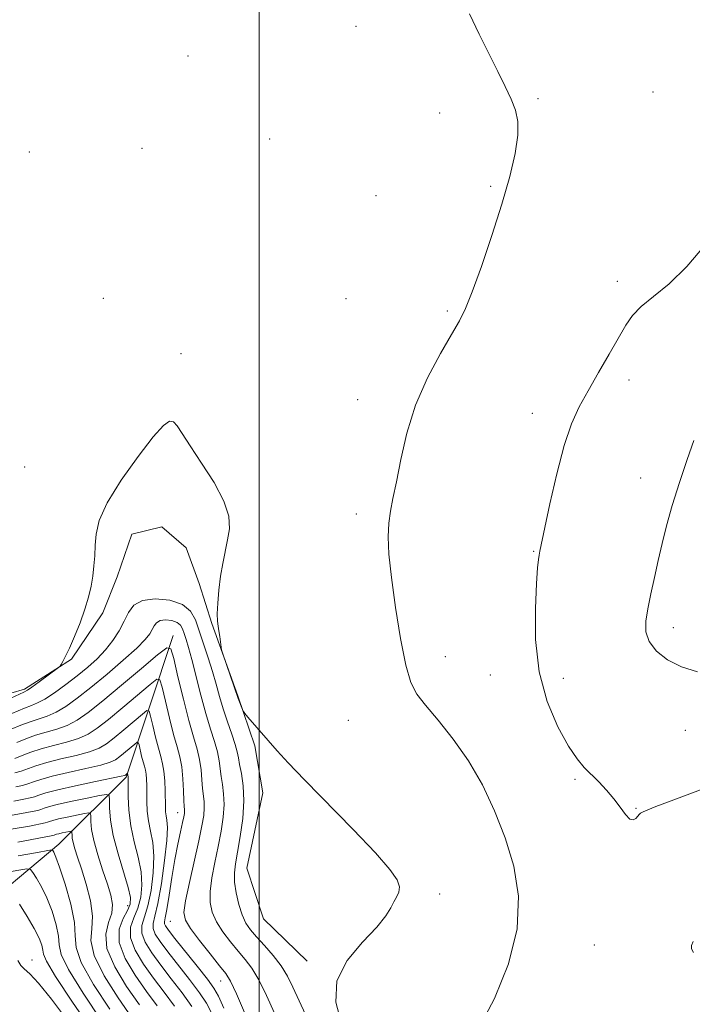
# Model space of a CAD drawing. Extents: x 2082300 to 2085200, y 357300 to 360200.
# Drawn here: x 2082948 to 2083095, y 358013 to 358228 of the extents above; entities that cross this region are included whole.
import ezdxf

# ---------------------------------------------------------------- set-up
doc = ezdxf.new("R2010")
doc.units = 0
doc.header["$MEASUREMENT"] = 0
for name, color, linetype, lineweight in [('32000', 7, 'Continuous', 0), ('DTM HARD BREAKLINE', 7, 'Continuous', 0), ('DTM SPOT ELEVATION', 2, 'Continuous', 13), ('INDEX CONTOUR', 41, 'Continuous', 13), ('INTERMEDIATE CONTOUR', 44, 'Continuous', 0)]:
    doc.layers.add(name, color=color, linetype=linetype, lineweight=lineweight)

msp = doc.modelspace()

# ---------------------------------------------------------------- linework, layer by layer
at = {"layer": '32000', "flags": 128}
msp.add_lwpolyline([(2083000, 357500), (2083000, 360000)], dxfattribs=at)
at = {"layer": 'DTM HARD BREAKLINE'}
for points in [[(2083010.483, 358022.258, 1079.711), (2083000.945, 358031.464, 1079.473), (2082997.339, 358042.6, 1079.168), (2083000.843, 358059.069, 1079.524), (2082999.038, 358069.334, 1079.83), (2082995.388, 358080.271, 1080.084), (2082989.651, 358096.031, 1079.949), (2082986.924, 358104.794, 1079.762), (2082984.058, 358112.56, 1079.473), (2082978.714, 358117.187, 1079.321), (2082972.211, 358115.546, 1079.355), (2082968.947, 358106.213, 1079.575), (2082965.859, 358098.382, 1079.694), (2082958.97, 358088.234, 1079.898), (2082948.698, 358081.664, 1080.322), (2082939.704, 358079.068, 1081.289)], [(2082981.21, 358093.4, 1074.52), (2082970.95, 358062.49, 1065.78), (2082956.21, 358047.84, 1058.59), (2082936.67, 358031.51, 1050.52)]]:
    msp.add_polyline3d(points, dxfattribs=at)
at = {"layer": 'DTM SPOT ELEVATION'}
for p in [(2083021.21, 358226.59, 1080.9), (2082984.46, 358220.11, 1080.1), (2083060.94, 358210.75, 1082.1), (2083086.09, 358212.24, 1082.8), (2083039.48, 358207.62, 1081.7), (2083002.33, 358201.96, 1080.9), (2082949.76, 358199.14, 1080.7), (2082974.42, 358199.91, 1080.3), (2083050.59, 358191.63, 1081.8), (2083025.57, 358189.57, 1081.1), (2083078.31, 358170.84, 1083.5), (2082965.94, 358167.1, 1080.2), (2083018.96, 358167.03, 1081.1), (2083041.16, 358164.37, 1081.8), (2082982.95, 358155.03, 1080.4), (2083080.86, 358149.28, 1084.5), (2083021.52, 358145.01, 1081.4), (2083059.75, 358141.96, 1083.4), (2082948.75, 358130.23, 1081.3), (2083083.39, 358127.82, 1085.4), (2083021.22, 358120.01, 1081.6), (2083060, 358111.81, 1083.9), (2083090.52, 358095.17, 1086.5), (2083040.67, 358088.77, 1082.7), (2083050.54, 358084.76, 1083.1), (2083066.49, 358084.09, 1084.7), (2083019.47, 358074.91, 1080.92), (2083093.15, 358072.69, 1085.3), (2083069.06, 358062.02, 1083.8), (2082982.205, 358054.714, 1071.31), (2083082.41, 358055.66, 1084.1), (2083039.43, 358036.95, 1080.19), (2082971.29, 358034.38, 1063.25), (2082980.63, 358030.979, 1073.075), (2083073.28, 358025.81, 1083.3), (2082950.343, 358022.528, 1052.607), (2082991.622, 358017.909, 1073.262)]:
    msp.add_point(p, dxfattribs=at)
at = {"layer": 'INDEX CONTOUR'}
for points in [[(2082945.709, 358079.703, 1080), (2082948.595, 358081.034, 1080), (2082949.358, 358081.4539, 1080), (2082950.345, 358082.129, 1080), (2082951.924, 358083.274, 1080), (2082956.148, 358086.403, 1080), (2082956.533, 358086.756, 1080), (2082956.768, 358087.113, 1080), (2082957.133, 358087.756, 1080), (2082957.718, 358088.886, 1080), (2082958.562, 358090.6869, 1080), (2082959.665, 358093.237, 1080), (2082960.86, 358096.213, 1080), (2082961.936, 358099.188, 1080), (2082962.732, 358101.831, 1080), (2082963.276, 358104.191, 1080), (2082963.64, 358106.413, 1080), (2082963.891, 358108.6231, 1080), (2082964.063, 358110.865, 1080), (2082964.185, 358113.164, 1080), (2082964.368, 358115.611, 1080), (2082965.061, 358118.561, 1080), (2082966.797, 358122.437, 1080), (2082969.862, 358127.401, 1080), (2082973.538, 358132.582, 1080), (2082976.861, 358136.847, 1080), (2082979.097, 358139.335, 1080), (2082980.435, 358140.26, 1080), (2082981.298, 358140.104, 1080), (2082982.093, 358139.235, 1080), (2082983.178, 358137.561, 1080), (2082984.899, 358134.875, 1080), (2082987.415, 358131.123, 1080), (2082990.144, 358126.864, 1080), (2082992.318, 358122.808, 1080), (2082993.364, 358119.495, 1080), (2082993.4949, 358116.769, 1080), (2082993.122, 358114.304, 1080), (2082992.051, 358109.192, 1080), (2082991.559, 358106.372, 1080), (2082991.184, 358103.3681, 1080), (2082990.945, 358100.49, 1080), (2082990.848, 358098.1291, 1080), (2082990.889, 358096.5389, 1080), (2082991.029, 358095.441, 1080), (2082991.219, 358094.423, 1080), (2082991.414, 358093.189, 1080), (2082991.809, 358090.257, 1080), (2082991.98, 358089.633, 1080), (2082995.458, 358079.632, 1080), (2082996.37, 358077.239, 1080), (2082996.563, 358076.788, 1080), (2082996.865, 358076.357, 1080), (2082997.533, 358075.579, 1080), (2083003.949, 358068.232, 1080), (2083006.337, 358065.6219, 1080), (2083009.904, 358061.891, 1080), (2083020.555, 358051.022, 1080), (2083025.414, 358045.919, 1080), (2083028.557, 358042.312, 1080), (2083030.158, 358039.988, 1080), (2083030.679, 358038.46, 1080), (2083030.546, 358037.29, 1080), (2083030.042, 358036.256, 1080), (2083029.413, 358035.185, 1080), (2083028.776, 358033.893, 1080), (2083027.727, 358032.148, 1080), (2083025.735, 358029.703, 1080), (2083022.571, 358026.392, 1080), (2083019.224, 358022.38, 1080), (2083016.982, 358017.909, 1080), (2083016.759, 358013.26, 1080), (2083017.945, 358008.849, 1080)], [(2082946.646, 358063.404, 1070), (2082948.012, 358063.7829, 1070), (2082951.207, 358064.94, 1070), (2082953.578, 358065.664, 1070), (2082956.673, 358066.435, 1070), (2082960.004, 358067.222, 1070), (2082962.934, 358068, 1070), (2082965.025, 358068.78, 1070), (2082966.632, 358069.725, 1070), (2082968.3121, 358071.035, 1070), (2082970.441, 358072.802, 1070), (2082974.481, 358076.21, 1070), (2082975.496, 358076.998, 1070), (2082975.963, 358076.892, 1070), (2082976.28, 358075.801, 1070), (2082976.761, 358073.75, 1070), (2082977.371, 358071.223, 1070), (2082977.988, 358068.817, 1070), (2082978.511, 358066.9631, 1070), (2082978.918, 358065.412, 1070), (2082979.207, 358063.746, 1070), (2082979.383, 358061.679, 1070), (2082979.473, 358059.458, 1070), (2082979.533, 358055.9739, 1070), (2082979.576, 358054.887, 1070), (2082979.68, 358053.998, 1070), (2082979.852, 358053.035, 1070), (2082979.956, 358051.446, 1070), (2082979.826, 358048.614, 1070), (2082979.351, 358044.231, 1070), (2082978.647, 358039.236, 1070), (2082977.89, 358034.882, 1070), (2082977.247, 358032.095, 1070), (2082976.853, 358030.5, 1070), (2082976.835, 358029.397, 1070), (2082977.311, 358028.169, 1070), (2082978.357, 358026.537, 1070), (2082980.042, 358024.304, 1070), (2082984.822, 358018.2251, 1070), (2082986.994, 358015.324, 1070), (2082988.497, 358013.035, 1070), (2082989.611, 358010.925, 1070)], [(2082947.238, 358048.278, 1060), (2082951.5191, 358049.06, 1060), (2082954.915, 358049.741, 1060), (2082955.197, 358049.81, 1060), (2082955.684, 358049.9721, 1060), (2082956.1959, 358050.105, 1060), (2082956.968, 358050.277, 1060), (2082958.538, 358050.6, 1060), (2082958.934, 358050.666, 1060), (2082959.0789, 358050.605, 1060), (2082959.099, 358050.361, 1060), (2082959.108, 358049.888, 1060), (2082959.1781, 358049.158, 1060), (2082959.373, 358048.148, 1060), (2082959.75, 358046.8051, 1060), (2082960.343, 358044.959, 1060), (2082961.179, 358042.405, 1060), (2082962.219, 358039.077, 1060), (2082963.153, 358035.432, 1060), (2082963.605, 358032.065, 1060), (2082963.407, 358029.342, 1060), (2082963.227, 358026.727, 1060), (2082963.943, 358023.461, 1060), (2082966.137, 358019.064, 1060), (2082969.212, 358014.197, 1060), (2082972.276, 358009.799, 1060)]]:
    msp.add_polyline3d(points, dxfattribs=at)
at = {"layer": 'INTERMEDIATE CONTOUR'}
for points in [[(2083046.021, 358229.316, 1082), (2083048.109, 358224.852, 1082), (2083050.257, 358220.513, 1082), (2083052.172, 358216.688, 1082), (2083053.784, 358213.415, 1082), (2083055.0799, 358210.643, 1082), (2083056.032, 358208.245, 1082), (2083056.559, 358205.791, 1082), (2083056.564, 358202.776, 1082), (2083055.9741, 358198.784, 1082), (2083054.7989, 358193.751, 1082), (2083053.071, 358187.707, 1082), (2083050.8851, 358180.855, 1082), (2083048.585, 358174.1059, 1082), (2083046.576, 358168.546, 1082), (2083045.106, 358164.8701, 1082), (2083043.788, 358162.196, 1082), (2083042.076, 358159.25, 1082), (2083039.613, 358155.046, 1082), (2083036.795, 358149.748, 1082), (2083034.204, 358143.806, 1082), (2083032.289, 358137.687, 1082), (2083030.965, 358131.917, 1082), (2083030.014, 358127.038, 1082), (2083029.258, 358123.401, 1082), (2083028.685, 358120.586, 1082), (2083028.322, 358117.979, 1082), (2083028.203, 358114.998, 1082), (2083028.38, 358111.179, 1082), (2083028.911, 358106.084, 1082), (2083029.813, 358099.581, 1082), (2083030.935, 358092.745, 1082), (2083032.081, 358086.953, 1082), (2083033.157, 358083.16, 1082), (2083034.452, 358080.628, 1082), (2083036.354, 358078.194, 1082), (2083039.109, 358074.925, 1082), (2083042.395, 358070.795, 1082), (2083045.752, 358066.01, 1082), (2083048.795, 358060.753, 1082), (2083051.463, 358055.124, 1082), (2083053.769, 358049.205, 1082), (2083055.647, 358043.034, 1082), (2083056.6889, 358036.472, 1082), (2083056.403, 358029.34, 1082), (2083054.4991, 358021.638, 1082), (2083051.479, 358014.085, 1082), (2083048.044, 358007.582, 1082)], [(2083097.619, 358178.963, 1084), (2083093.521, 358174.068, 1084), (2083089.628, 358170.315, 1084), (2083086.212, 358167.534, 1084), (2083083.512, 358165.355, 1084), (2083081.637, 358163.403, 1084), (2083080.182, 358161.268, 1084), (2083076.548, 358154.9411, 1084), (2083074.195, 358150.889, 1084), (2083071.914, 358146.931, 1084), (2083069.978, 358143.395, 1084), (2083068.298, 358139.679, 1084), (2083066.699, 358134.95, 1084), (2083065.069, 358128.761, 1084), (2083063.557, 358122.197, 1084), (2083061.334, 358111.827, 1084), (2083061.178, 358110.984, 1084), (2083061.048, 358110.043, 1084), (2083060.886, 358108.236, 1084), (2083060.655, 358104.822, 1084), (2083060.395, 358099.354, 1084), (2083060.447, 358092.5609, 1084), (2083061.225, 358085.467, 1084), (2083062.98, 358078.971, 1084), (2083065.303, 358073.474, 1084), (2083067.623, 358069.254, 1084), (2083069.505, 358066.441, 1084), (2083071.073, 358064.582, 1084), (2083074.247, 358061.446, 1084), (2083075.958, 358059.645, 1084), (2083077.563, 358057.749, 1084), (2083078.936, 358055.871, 1084), (2083080.074, 358054.283, 1084), (2083081.0069, 358053.295, 1084), (2083081.762, 358053.1041, 1084), (2083082.347, 358053.45, 1084), (2083082.769, 358053.957, 1084), (2083083.0629, 358054.334, 1084), (2083083.391, 358054.6141, 1084), (2083083.948, 358054.9139, 1084), (2083084.947, 358055.35, 1084), (2083086.692, 358056.038, 1084), (2083089.507, 358057.093, 1084), (2083093.5381, 358058.575, 1084), (2083098.209, 358060.319, 1084)], [(2083094.985, 358136.058, 1086), (2083093.5569, 358131.92, 1086), (2083091.887, 358126.894, 1086), (2083090.305, 358121.842, 1086), (2083089.0621, 358117.428, 1086), (2083088.09, 358113.531, 1086), (2083087.241, 358109.834, 1086), (2083086.403, 358106.111, 1086), (2083085.615, 358102.509, 1086), (2083084.955, 358099.264, 1086), (2083084.525, 358096.542, 1086), (2083084.548, 358094.217, 1086), (2083085.274, 358092.09, 1086), (2083086.885, 358090.024, 1086), (2083089.289, 358088.127, 1086), (2083092.3281, 358086.57, 1086), (2083095.847, 358085.511, 1086)], [(2082944.585, 358075.818, 1078), (2082948.725, 358077.558, 1078), (2082950.222, 358078.123, 1078), (2082951.581, 358078.677, 1078), (2082953.181, 358079.539, 1078), (2082955.29, 358080.931, 1078), (2082957.7351, 358082.707, 1078), (2082960.232, 358084.625, 1078), (2082962.5431, 358086.499, 1078), (2082964.619, 358088.36, 1078), (2082966.4569, 358090.292, 1078), (2082968.054, 358092.35, 1078), (2082969.408, 358094.468, 1078), (2082970.521, 358096.547, 1078), (2082971.469, 358098.472, 1078), (2082972.6381, 358100.058, 1078), (2082974.493, 358101.1, 1078), (2082977.292, 358101.441, 1078), (2082980.464, 358101.113, 1078), (2082983.2339, 358100.194, 1078), (2082985.029, 358098.752, 1078), (2082986.107, 358096.819, 1078), (2082986.927, 358094.4161, 1078), (2082988.852, 358088.581, 1078), (2082989.793, 358085.587, 1078), (2082990.588, 358082.793, 1078), (2082991.323, 358080.112, 1078), (2082992.128, 358077.392, 1078), (2082993.079, 358074.559, 1078), (2082994.033, 358071.856, 1078), (2082994.795, 358069.607, 1078), (2082995.232, 358068.003, 1078), (2082995.481, 358066.706, 1078), (2082995.742, 358065.246, 1078), (2082996.1451, 358063.232, 1078), (2082996.532, 358060.577, 1078), (2082996.675, 358057.273, 1078), (2082996.418, 358053.409, 1078), (2082995.895, 358049.47, 1078), (2082995.313, 358046.039, 1078), (2082994.857, 358043.513, 1078), (2082994.614, 358041.529, 1078), (2082994.65, 358039.54, 1078), (2082995.001, 358037.156, 1078), (2082995.593, 358034.62, 1078), (2082996.324, 358032.338, 1078), (2082997.133, 358030.585, 1078), (2082998.125, 358029.121, 1078), (2082999.447, 358027.5761, 1078), (2083001.168, 358025.673, 1078), (2083003.055, 358023.502, 1078), (2083004.796, 358021.243, 1078), (2083006.183, 358018.995, 1078), (2083007.409, 358016.534, 1078), (2083008.769, 358013.554, 1078), (2083012.453, 358005.587, 1078)], [(2082945.799, 358072.938, 1076), (2082947.908, 358073.798, 1076), (2082949.938, 358074.584, 1076), (2082953.687, 358075.814, 1076), (2082955.619, 358076.654, 1076), (2082957.761, 358077.925, 1076), (2082960.256, 358079.712, 1076), (2082963.252, 358082.075, 1076), (2082966.769, 358084.975, 1076), (2082970.308, 358088.001, 1076), (2082973.243, 358090.644, 1076), (2082975.113, 358092.529, 1076), (2082976.128, 358093.801, 1076), (2082976.664, 358094.738, 1076), (2082977.067, 358095.557, 1076), (2082977.5639, 358096.231, 1076), (2082978.353, 358096.675, 1076), (2082979.544, 358096.8201, 1076), (2082980.893, 358096.68, 1076), (2082982.071, 358096.289, 1076), (2082982.834, 358095.676, 1076), (2082983.293, 358094.854, 1076), (2082983.641, 358093.832, 1076), (2082984.052, 358092.565, 1076), (2082984.593, 358090.782, 1076), (2082985.308, 358088.157, 1076), (2082987.257, 358080.379, 1076), (2082988.334, 358076.359, 1076), (2082989.36, 358072.983, 1076), (2082990.246, 358070.236, 1076), (2082990.901, 358067.972, 1076), (2082991.277, 358066.043, 1076), (2082991.685, 358062.619, 1076), (2082991.975, 358060.84, 1076), (2082992.249, 358058.844, 1076), (2082992.3491, 358056.508, 1076), (2082992.157, 358053.749, 1076), (2082991.707, 358050.637, 1076), (2082991.0749, 358047.282, 1076), (2082990.351, 358043.816, 1076), (2082989.698, 358040.467, 1076), (2082989.293, 358037.486, 1076), (2082989.292, 358035.035, 1076), (2082989.744, 358032.924, 1076), (2082990.6759, 358030.8741, 1076), (2082992.0681, 358028.685, 1076), (2082993.727, 358026.469, 1076), (2082995.412, 358024.416, 1076), (2082996.948, 358022.606, 1076), (2082998.41, 358020.679, 1076), (2082999.937, 358018.162, 1076), (2083001.621, 358014.758, 1076), (2083003.358, 358010.881, 1076)], [(2082947.014, 358070.059, 1074), (2082949.008, 358070.8449, 1074), (2082951.152, 358071.611, 1074), (2082953.447, 358072.279, 1074), (2082955.792, 358072.95, 1074), (2082958.058, 358073.769, 1074), (2082960.214, 358074.904, 1074), (2082962.64, 358076.602, 1074), (2082965.812, 358079.134, 1074), (2082969.958, 358082.577, 1074), (2082974.305, 358086.233, 1074), (2082977.8289, 358089.214, 1074), (2082979.806, 358090.749, 1074), (2082980.714, 358090.543, 1074), (2082981.332, 358088.419, 1074), (2082982.269, 358084.424, 1074), (2082983.457, 358079.5, 1074), (2082984.66, 358074.815, 1074), (2082985.677, 358071.255, 1074), (2082986.463, 358068.597, 1074), (2082987.008, 358066.336, 1074), (2082987.321, 358064.084, 1074), (2082987.492, 358061.908, 1074), (2082987.628, 358059.992, 1074), (2082987.965, 358057.11, 1074), (2082988.0231, 358055.743, 1074), (2082987.896, 358054.089, 1074), (2082987.52, 358051.805, 1074), (2082986.836, 358048.525, 1074), (2082984.781, 358039.405, 1074), (2082983.937, 358035.432, 1074), (2082983.5819, 358032.9141, 1074), (2082983.8951, 358031.228, 1074), (2082985.027, 358029.41, 1074), (2082987.004, 358026.785, 1074), (2082989.329, 358023.816, 1074), (2082991.378, 358021.256, 1074), (2082992.727, 358019.54, 1074), (2082993.765, 358017.856, 1074), (2082995.078, 358015.08, 1074), (2082997.059, 358010.521, 1074)], [(2082946.575, 358066.577, 1072), (2082948.228, 358067.179, 1072), (2082950.108, 358067.893, 1072), (2082952.3651, 358068.638, 1072), (2082955.06, 358069.357, 1072), (2082957.898, 358070.086, 1072), (2082960.496, 358070.885, 1072), (2082962.62, 358071.842, 1072), (2082964.636, 358073.1631, 1072), (2082967.062, 358075.085, 1072), (2082970.199, 358077.689, 1072), (2082976.155, 358082.7121, 1072), (2082977.651, 358083.873, 1072), (2082978.338, 358083.717, 1072), (2082978.8061, 358082.11, 1072), (2082979.515, 358079.087, 1072), (2082980.414, 358075.361, 1072), (2082981.324, 358071.816, 1072), (2082982.094, 358069.097, 1072), (2082982.692, 358066.903, 1072), (2082983.114, 358064.7, 1072), (2082983.366, 358062.124, 1072), (2082983.498, 358059.51, 1072), (2082983.571, 358057.365, 1072), (2082983.634, 358056.056, 1072), (2082983.682, 358055.3769, 1072), (2082983.6969, 358054.9781, 1072), (2082983.66, 358054.5311, 1072), (2082983.526, 358053.788, 1072), (2082983.249, 358052.519, 1072), (2082982.801, 358050.541, 1072), (2082982.225, 358047.842, 1072), (2082981.583, 358044.457, 1072), (2082980.936, 358040.533, 1072), (2082980.338, 358036.665, 1072), (2082979.843, 358033.5619, 1072), (2082979.498, 358031.73, 1072), (2082979.316, 358030.857, 1072), (2082979.303, 358030.426, 1072), (2082979.513, 358029.943, 1072), (2082980.1821, 358028.999, 1072), (2082981.595, 358027.205, 1072), (2082986.477, 358021.124, 1072), (2082988.718, 358018.278, 1072), (2082990.12, 358016.346, 1072), (2082991.102, 358014.594, 1072), (2082992.304, 358011.979, 1072)], [(2082946.835, 358060.368, 1068), (2082948.3, 358060.671, 1068), (2082949.449, 358060.988, 1068), (2082950.656, 358061.42, 1068), (2082952.307, 358061.987, 1068), (2082954.792, 358062.691, 1068), (2082958.285, 358063.513, 1068), (2082962.11, 358064.358, 1068), (2082965.373, 358065.115, 1068), (2082967.43, 358065.718, 1068), (2082968.6279, 358066.2859, 1068), (2082969.562, 358066.985, 1068), (2082972.808, 358069.707, 1068), (2082973.342, 358070.122, 1068), (2082973.587, 358070.0659, 1068), (2082973.754, 358069.493, 1068), (2082974.328, 358067.084, 1068), (2082974.653, 358065.819, 1068), (2082974.928, 358064.8429, 1068), (2082975.142, 358064.027, 1068), (2082975.294, 358063.1511, 1068), (2082975.386, 358062.032, 1068), (2082975.433, 358060.643, 1068), (2082975.468, 358057.109, 1068), (2082975.563, 358055.053, 1068), (2082975.826, 358052.905, 1068), (2082976.289, 358050.688, 1068), (2082976.769, 358048.201, 1068), (2082977.023, 358045.186, 1068), (2082976.871, 358041.532, 1068), (2082976.381, 358037.717, 1068), (2082975.678, 358034.365, 1068), (2082974.919, 358031.915, 1068), (2082974.38, 358030.075, 1068), (2082974.367, 358028.368, 1068), (2082975.1091, 358026.395, 1068), (2082976.532, 358024.075, 1068), (2082978.488, 358021.403, 1068), (2082980.799, 358018.418, 1068), (2082983.1669, 358015.325, 1068), (2082985.269, 358012.369, 1068)], [(2082946.394, 358057.234, 1066), (2082948.608, 358057.661, 1066), (2082949.954, 358057.939, 1066), (2082950.886, 358058.194, 1066), (2082951.87, 358058.541, 1066), (2082953.407, 358059.035, 1066), (2082956.005, 358059.718, 1066), (2082959.898, 358060.591, 1066), (2082964.215, 358061.4939, 1066), (2082969.835, 358062.656, 1066), (2082970.624, 358062.847, 1066), (2082970.812, 358062.935, 1066), (2082971.187, 358063.246, 1066), (2082971.211, 358063.241, 1066), (2082971.3799, 358062.555, 1066), (2082971.389, 358062.385, 1066), (2082971.392, 358061.828, 1066), (2082971.389, 358060.527, 1066), (2082971.403, 358058.2441, 1066), (2082971.551, 358055.219, 1066), (2082971.971, 358051.813, 1066), (2082972.727, 358048.342, 1066), (2082973.581, 358044.956, 1066), (2082974.219, 358041.757, 1066), (2082974.392, 358038.834, 1066), (2082974.115, 358036.199, 1066), (2082973.465, 358033.848, 1066), (2082972.591, 358031.7361, 1066), (2082971.907, 358029.65, 1066), (2082971.898, 358027.339, 1066), (2082972.9059, 358024.621, 1066), (2082974.707, 358021.613, 1066), (2082976.935, 358018.502, 1066), (2082979.263, 358015.44, 1066), (2082981.512, 358012.425, 1066)], [(2082944.428, 358053.842, 1064), (2082948.102, 358054.509, 1064), (2082950.381, 358054.954, 1064), (2082951.607, 358055.206, 1064), (2082952.323, 358055.399, 1064), (2082953.0449, 358055.653, 1064), (2082954.192, 358056.019, 1064), (2082956.156, 358056.531, 1064), (2082959.118, 358057.192, 1064), (2082962.408, 358057.877, 1064), (2082965.141, 358058.429, 1064), (2082966.661, 358058.685, 1064), (2082967.219, 358058.447, 1064), (2082967.295, 358057.513, 1064), (2082967.3189, 358055.724, 1064), (2082967.528, 358053.098, 1064), (2082968.112, 358049.698, 1064), (2082969.164, 358045.6941, 1064), (2082971.415, 358038.329, 1064), (2082971.913, 358036.135, 1064), (2082971.849, 358034.68, 1064), (2082971.253, 358033.331, 1064), (2082970.263, 358031.556, 1064), (2082969.435, 358029.226, 1064), (2082969.43, 358026.309, 1064), (2082970.704, 358022.847, 1064), (2082972.882, 358019.15, 1064), (2082975.382, 358015.601, 1064), (2082977.724, 358012.469, 1064)], [(2082945.8331, 358051.06, 1062), (2082949.81, 358051.785, 1062), (2082953.261, 358052.473, 1062), (2082953.76, 358052.605, 1062), (2082954.215, 358052.765, 1062), (2082954.938, 358052.995, 1062), (2082956.176, 358053.318, 1062), (2082958.043, 358053.735, 1062), (2082961.839, 358054.5149, 1062), (2082962.797, 358054.676, 1062), (2082963.149, 358054.526, 1062), (2082963.197, 358053.937, 1062), (2082963.218, 358052.794, 1062), (2082963.388, 358051.028, 1062), (2082963.86, 358048.585, 1062), (2082964.721, 358045.501, 1062), (2082965.792, 358042.178, 1062), (2082966.831, 358039.105, 1062), (2082967.613, 358036.644, 1062), (2082967.981, 358034.619, 1062), (2082967.801, 358032.725, 1062), (2082967.089, 358030.663, 1062), (2082966.476, 358028.167, 1062), (2082966.75, 358024.976, 1062), (2082968.439, 358020.983, 1062), (2082971.049, 358016.677, 1062), (2082973.829, 358012.7, 1062)], [(2082947.373, 358045.24, 1058), (2082951.549, 358045.996, 1058), (2082953.829, 358046.445, 1058), (2082954.704, 358046.558, 1058), (2082954.923, 358046.429, 1058), (2082955.134, 358046.052, 1058), (2082955.574, 358045.004, 1058), (2082956.377, 358042.759, 1058), (2082957.579, 358039.055, 1058), (2082958.817, 358034.685, 1058), (2082959.631, 358030.706, 1058), (2082959.79, 358027.813, 1058), (2082959.985, 358025.262, 1058), (2082961.1349, 358021.945, 1058), (2082963.834, 358017.146, 1058), (2082967.374, 358011.716, 1058)], [(2082944.474, 358041.591, 1056), (2082949.26, 358042.423, 1056), (2082950.035, 358042.299, 1056), (2082950.561, 358041.646, 1056), (2082951.365, 358040.381, 1056), (2082952.431, 358038.513, 1056), (2082953.6071, 358036.073, 1056), (2082954.7369, 358033.168, 1056), (2082955.654, 358030.207, 1056), (2082956.186, 358027.673, 1056), (2082956.331, 358025.789, 1056), (2082956.763, 358023.735, 1056), (2082958.328, 358020.429, 1056), (2082961.5311, 358015.228, 1056), (2082965.537, 358009.236, 1056)], [(2082947.595, 358034.711, 1054), (2082949.287, 358032.021, 1054), (2082950.836, 358029.386, 1054), (2082951.896, 358027.281, 1054), (2082952.492, 358025.729, 1054), (2082952.742, 358024.64, 1054), (2082952.872, 358023.765, 1054), (2082953.542, 358022.208, 1054), (2082955.52, 358018.914, 1054), (2082959.2289, 358013.309, 1054), (2082963.699, 358006.756, 1054)], [(2083094.977, 358024.108, 1082), (2083094.528, 358024.957, 1082), (2083094.486, 358025.66, 1082), (2083094.905, 358026.521, 1082)], [(2082947.284, 358022.401, 1052), (2082947.904, 358021.324, 1052), (2082948.675, 358020.5461, 1052), (2082949.876, 358019.483, 1052), (2082951.795, 358017.443, 1052), (2082954.591, 358013.974, 1052), (2082957.902, 358009.579, 1052)]]:
    msp.add_polyline3d(points, dxfattribs=at)

doc.saveas('drawing.dxf')
